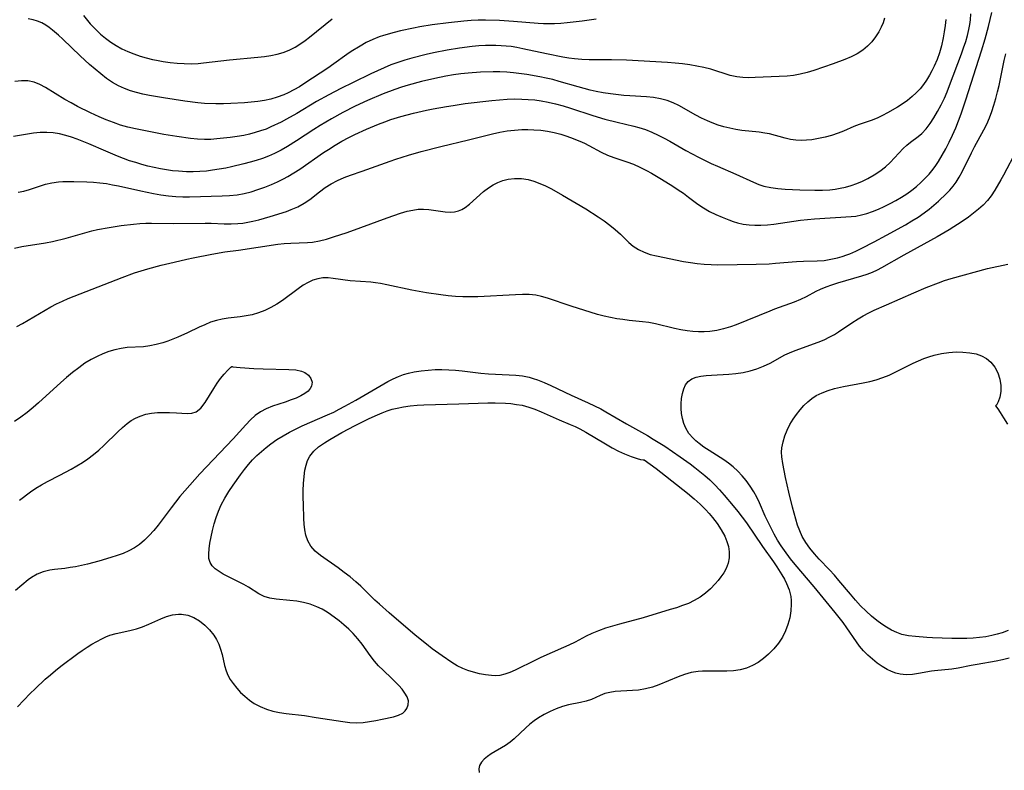
# Model space of a CAD drawing. Extents: x 1564696 to 1572898, y 2854827 to 2863029.
# Drawn here: x 1565251 to 1565501, y 2860465 to 2860656 of the extents above; entities that cross this region are included whole.
import ezdxf

# ---------------------------------------------------------------- set-up
doc = ezdxf.new("R2010")
doc.units = 0

msp = doc.modelspace()

# ---------------------------------------------------------------- linework, layer by layer
at = {"layer": 'WIL_057_Contours', "color": 0}
for points in [[(1565250.14, 2860597.62, 240), (1565251.96, 2860598, 240), (1565257.99, 2860598.98, 240), (1565259.74, 2860599.33, 240), (1565263.2, 2860600.16, 240), (1565269.75, 2860602, 240), (1565271.19, 2860602.34, 240), (1565274.11, 2860602.88, 240), (1565277.15, 2860603.33, 240), (1565280.28, 2860603.71, 240), (1565281.85, 2860603.85, 240), (1565283.42, 2860603.93, 240), (1565284.87, 2860603.96, 240), (1565290.32, 2860603.86, 240), (1565298.44, 2860603.97, 240), (1565299.95, 2860603.94, 240), (1565303.3, 2860603.8, 240), (1565305.01, 2860603.77, 240), (1565306.7, 2860603.84, 240), (1565307.98, 2860603.97, 240), (1565309.24, 2860604.17, 240), (1565310.5, 2860604.43, 240), (1565312.09, 2860604.82, 240), (1565314.97, 2860605.64, 240), (1565319.05, 2860606.92, 240), (1565320.29, 2860607.37, 240), (1565321.94, 2860608.11, 240), (1565323.52, 2860608.98, 240), (1565325.01, 2860609.98, 240), (1565327.48, 2860611.92, 240), (1565328.91, 2860612.96, 240), (1565330.4, 2860613.91, 240), (1565332.03, 2860614.78, 240), (1565333.73, 2860615.52, 240), (1565335.31, 2860616.09, 240), (1565338.3, 2860617.11, 240), (1565345.38, 2860619.7, 240), (1565346.82, 2860620.2, 240), (1565349.99, 2860621.18, 240), (1565353.24, 2860622.08, 240), (1565358.19, 2860623.35, 240), (1565365.18, 2860625.06, 240), (1565371.31, 2860626.63, 240), (1565373.16, 2860627.02, 240), (1565375.02, 2860627.33, 240), (1565376.88, 2860627.56, 240), (1565378.75, 2860627.68, 240), (1565380.28, 2860627.7, 240), (1565381.8, 2860627.64, 240), (1565383.53, 2860627.48, 240), (1565385.24, 2860627.23, 240), (1565386.93, 2860626.9, 240), (1565388.6, 2860626.48, 240), (1565389.86, 2860626.09, 240), (1565391.1, 2860625.66, 240), (1565393.49, 2860624.72, 240), (1565394.63, 2860624.2, 240), (1565395.74, 2860623.65, 240), (1565398.88, 2860621.92, 240), (1565400.46, 2860621.16, 240), (1565402.06, 2860620.57, 240), (1565405.36, 2860619.53, 240), (1565407.04, 2860618.89, 240), (1565408.7, 2860618.14, 240), (1565410.34, 2860617.29, 240), (1565411.62, 2860616.58, 240), (1565414.16, 2860615.06, 240), (1565417, 2860613.32, 240), (1565418.38, 2860612.43, 240), (1565419.73, 2860611.51, 240), (1565421.02, 2860610.57, 240), (1565423.36, 2860608.75, 240), (1565424.81, 2860607.8, 240), (1565426.33, 2860606.93, 240), (1565427.91, 2860606.15, 240), (1565429.54, 2860605.42, 240), (1565431.19, 2860604.77, 240), (1565432.3, 2860604.37, 240), (1565433.44, 2860604.03, 240), (1565434.88, 2860603.72, 240), (1565436.36, 2860603.52, 240), (1565437.86, 2860603.42, 240), (1565439.38, 2860603.43, 240), (1565441.02, 2860603.53, 240), (1565442.67, 2860603.72, 240), (1565449.43, 2860604.69, 240), (1565451.19, 2860604.89, 240), (1565452.95, 2860605.05, 240), (1565462.27, 2860605.6, 240), (1565463.42, 2860605.73, 240), (1565464.84, 2860606.02, 240), (1565466.25, 2860606.42, 240), (1565467.65, 2860606.91, 240), (1565469.14, 2860607.51, 240), (1565470.63, 2860608.18, 240), (1565472.1, 2860608.9, 240), (1565473.56, 2860609.68, 240), (1565474.99, 2860610.51, 240), (1565476.33, 2860611.37, 240), (1565477.63, 2860612.3, 240), (1565478.78, 2860613.22, 240), (1565479.89, 2860614.21, 240), (1565480.95, 2860615.24, 240), (1565482.02, 2860616.4, 240), (1565483.03, 2860617.61, 240), (1565483.74, 2860618.57, 240), (1565484.4, 2860619.57, 240), (1565485.36, 2860621.14, 240), (1565486.25, 2860622.75, 240), (1565487.13, 2860624.5, 240), (1565487.97, 2860626.28, 240), (1565488.76, 2860628.09, 240), (1565489.5, 2860629.92, 240), (1565490.15, 2860631.66, 240), (1565491.35, 2860635.18, 240), (1565495.3, 2860647.6, 240), (1565496.22, 2860650.71, 240), (1565497.07, 2860653.81, 240), (1565497.92, 2860657.32, 240)], [(1565470.74, 2860655.95, 234), (1565470.32, 2860654.76, 234), (1565469.82, 2860653.6, 234), (1565469.24, 2860652.48, 234), (1565468.4, 2860651.16, 234), (1565467.45, 2860649.92, 234), (1565466.38, 2860648.79, 234), (1565465.19, 2860647.8, 234), (1565463.78, 2860646.91, 234), (1565462.25, 2860646.15, 234), (1565460.65, 2860645.47, 234), (1565457.67, 2860644.37, 234), (1565452.76, 2860642.67, 234), (1565451.06, 2860642.14, 234), (1565449.35, 2860641.7, 234), (1565447.64, 2860641.4, 234), (1565446.03, 2860641.25, 234), (1565437.93, 2860640.86, 234), (1565436.34, 2860640.81, 234), (1565434.77, 2860640.85, 234), (1565433.23, 2860641.02, 234), (1565431.59, 2860641.39, 234), (1565426.66, 2860642.97, 234), (1565424.91, 2860643.42, 234), (1565423.13, 2860643.79, 234), (1565421.3, 2860644.09, 234), (1565419.46, 2860644.34, 234), (1565417.58, 2860644.55, 234), (1565415.68, 2860644.71, 234), (1565405.28, 2860645.26, 234), (1565401.46, 2860645.35, 234), (1565395.81, 2860645.37, 234), (1565393.95, 2860645.44, 234), (1565392.09, 2860645.6, 234), (1565390.63, 2860645.79, 234), (1565389.18, 2860646.04, 234), (1565385.02, 2860646.85, 234), (1565378.96, 2860648.16, 234), (1565377.48, 2860648.46, 234), (1565376, 2860648.7, 234), (1565374.75, 2860648.85, 234), (1565373.48, 2860648.94, 234), (1565372.15, 2860649, 234), (1565370.82, 2860649.01, 234), (1565369.49, 2860648.99, 234), (1565367.81, 2860648.89, 234), (1565366.14, 2860648.73, 234), (1565362.9, 2860648.31, 234), (1565359.78, 2860647.8, 234), (1565356.37, 2860647.13, 234), (1565354.52, 2860646.71, 234), (1565350.86, 2860645.77, 234), (1565349.04, 2860645.24, 234), (1565347.29, 2860644.68, 234), (1565345.55, 2860644.05, 234), (1565343.84, 2860643.35, 234), (1565340.47, 2860641.81, 234), (1565335.94, 2860639.61, 234), (1565332.89, 2860638.09, 234), (1565329.79, 2860636.48, 234), (1565326.68, 2860634.76, 234), (1565321.69, 2860631.77, 234), (1565319.07, 2860630.27, 234), (1565317.73, 2860629.56, 234), (1565315.14, 2860628.33, 234), (1565313.9, 2860627.81, 234), (1565312.52, 2860627.32, 234), (1565311.12, 2860626.89, 234), (1565309.7, 2860626.52, 234), (1565308.27, 2860626.21, 234), (1565306.55, 2860625.91, 234), (1565304.83, 2860625.67, 234), (1565301.39, 2860625.31, 234), (1565299.85, 2860625.19, 234), (1565298.31, 2860625.14, 234), (1565296.55, 2860625.22, 234), (1565294.77, 2860625.39, 234), (1565291.31, 2860625.89, 234), (1565287.95, 2860626.46, 234), (1565284.59, 2860627.07, 234), (1565280.76, 2860627.83, 234), (1565278.87, 2860628.28, 234), (1565277, 2860628.82, 234), (1565275.18, 2860629.45, 234), (1565273.38, 2860630.17, 234), (1565271.6, 2860630.94, 234), (1565269.41, 2860631.94, 234), (1565266.08, 2860633.56, 234), (1565264.46, 2860634.42, 234), (1565262.88, 2860635.32, 234), (1565257.99, 2860638.38, 234), (1565256.57, 2860639.14, 234), (1565255.11, 2860639.7, 234), (1565253.51, 2860640.01, 234), (1565251.86, 2860640.05, 234), (1565250.19, 2860639.85, 234)], [(1565251, 2860611.79, 238), (1565252.5, 2860612.07, 238), (1565253.93, 2860612.44, 238), (1565256.41, 2860613.34, 238), (1565257.96, 2860613.82, 238), (1565259.59, 2860614.18, 238), (1565261.28, 2860614.41, 238), (1565262.37, 2860614.48, 238), (1565265.13, 2860614.5, 238), (1565268.44, 2860614.41, 238), (1565270.1, 2860614.31, 238), (1565271.76, 2860614.17, 238), (1565273.42, 2860613.96, 238), (1565274.95, 2860613.69, 238), (1565276.49, 2860613.38, 238), (1565282.15, 2860612.14, 238), (1565285.34, 2860611.49, 238), (1565287.23, 2860611.15, 238), (1565289.12, 2860610.87, 238), (1565291.01, 2860610.68, 238), (1565292.77, 2860610.6, 238), (1565294.52, 2860610.6, 238), (1565302.78, 2860610.85, 238), (1565304.66, 2860610.94, 238), (1565306.53, 2860611.13, 238), (1565308.31, 2860611.45, 238), (1565310.08, 2860611.91, 238), (1565311.84, 2860612.46, 238), (1565313.57, 2860613.09, 238), (1565315.29, 2860613.77, 238), (1565316.8, 2860614.43, 238), (1565318.28, 2860615.15, 238), (1565319.38, 2860615.75, 238), (1565320.92, 2860616.68, 238), (1565322.44, 2860617.67, 238), (1565328.44, 2860621.83, 238), (1565329.7, 2860622.65, 238), (1565331.4, 2860623.69, 238), (1565333.12, 2860624.69, 238), (1565334.88, 2860625.63, 238), (1565336.36, 2860626.38, 238), (1565339.37, 2860627.79, 238), (1565342.42, 2860629.07, 238), (1565343.97, 2860629.67, 238), (1565345.53, 2860630.22, 238), (1565348.1, 2860631.01, 238), (1565351.3, 2860631.86, 238), (1565354.57, 2860632.6, 238), (1565356.25, 2860632.94, 238), (1565359.61, 2860633.55, 238), (1565361.3, 2860633.81, 238), (1565364.39, 2860634.24, 238), (1565371.11, 2860635.03, 238), (1565373.07, 2860635.22, 238), (1565375.03, 2860635.37, 238), (1565376.98, 2860635.43, 238), (1565378.76, 2860635.41, 238), (1565380.38, 2860635.33, 238), (1565382, 2860635.19, 238), (1565383.61, 2860634.98, 238), (1565385.46, 2860634.65, 238), (1565387.31, 2860634.21, 238), (1565389.21, 2860633.68, 238), (1565391.09, 2860633.1, 238), (1565396.77, 2860631.2, 238), (1565399.82, 2860630.31, 238), (1565402.94, 2860629.52, 238), (1565407.16, 2860628.57, 238), (1565408.45, 2860628.22, 238), (1565410.09, 2860627.67, 238), (1565411.7, 2860627.02, 238), (1565413.29, 2860626.29, 238), (1565414.86, 2860625.49, 238), (1565416.24, 2860624.73, 238), (1565420.36, 2860622.35, 238), (1565421.92, 2860621.5, 238), (1565423.5, 2860620.67, 238), (1565426.71, 2860619.1, 238), (1565428.32, 2860618.36, 238), (1565433.02, 2860616.34, 238), (1565437.49, 2860614.3, 238), (1565438.8, 2860613.78, 238), (1565440.14, 2860613.35, 238), (1565441.88, 2860612.98, 238), (1565443.67, 2860612.74, 238), (1565445.5, 2860612.6, 238), (1565449.24, 2860612.39, 238), (1565453.04, 2860612.28, 238), (1565454.94, 2860612.29, 238), (1565456.82, 2860612.4, 238), (1565458.17, 2860612.56, 238), (1565459.49, 2860612.78, 238), (1565460.8, 2860613.07, 238), (1565462.27, 2860613.5, 238), (1565463.71, 2860614.02, 238), (1565465.11, 2860614.61, 238), (1565466.48, 2860615.27, 238), (1565468.05, 2860616.16, 238), (1565469.55, 2860617.14, 238), (1565470.93, 2860618.22, 238), (1565472.14, 2860619.35, 238), (1565475.46, 2860622.86, 238), (1565476.35, 2860623.7, 238), (1565477.26, 2860624.47, 238), (1565479.2, 2860625.92, 238), (1565480.13, 2860626.69, 238), (1565481.25, 2860627.86, 238), (1565482.27, 2860629.19, 238), (1565483.23, 2860630.65, 238), (1565484.17, 2860632.25, 238), (1565485.05, 2860633.93, 238), (1565485.88, 2860635.66, 238), (1565486.55, 2860637.24, 238), (1565487.19, 2860638.85, 238), (1565490.22, 2860646.85, 238), (1565490.77, 2860648.4, 238), (1565491.28, 2860649.97, 238), (1565491.72, 2860651.52, 238), (1565492.08, 2860653.08, 238), (1565492.3, 2860654.29, 238), (1565492.48, 2860655.51, 238), (1565492.63, 2860657.01, 238)], [(1565267.6, 2860656.57, 230), (1565269.29, 2860654.51, 230), (1565270.71, 2860653.02, 230), (1565271.92, 2860651.89, 230), (1565273.2, 2860650.83, 230), (1565274.53, 2860649.85, 230), (1565275.91, 2860648.95, 230), (1565277.34, 2860648.15, 230), (1565278.83, 2860647.45, 230), (1565280.37, 2860646.85, 230), (1565281.93, 2860646.32, 230), (1565283.52, 2860645.86, 230), (1565285.13, 2860645.44, 230), (1565286.08, 2860645.23, 230), (1565287.82, 2860644.9, 230), (1565289.57, 2860644.66, 230), (1565291.34, 2860644.49, 230), (1565293.11, 2860644.4, 230), (1565294.89, 2860644.38, 230), (1565296.66, 2860644.46, 230), (1565298, 2860644.58, 230), (1565304.59, 2860645.37, 230), (1565311.84, 2860646.02, 230), (1565313.49, 2860646.2, 230), (1565315.11, 2860646.44, 230), (1565316.7, 2860646.76, 230), (1565318.24, 2860647.2, 230), (1565319.79, 2860647.81, 230), (1565321.28, 2860648.57, 230), (1565322.71, 2860649.46, 230), (1565323.81, 2860650.25, 230), (1565324.89, 2860651.08, 230), (1565330.62, 2860655.74, 230)], [(1565486.22, 2860655.61, 236), (1565486.07, 2860654.03, 236), (1565485.86, 2860652.46, 236), (1565485.61, 2860650.9, 236), (1565485.18, 2860648.91, 236), (1565484.66, 2860647.16, 236), (1565484.03, 2860645.45, 236), (1565483.31, 2860643.78, 236), (1565482.74, 2860642.59, 236), (1565482.13, 2860641.44, 236), (1565481.39, 2860640.23, 236), (1565480.59, 2860639.08, 236), (1565479.71, 2860638, 236), (1565478.75, 2860637.01, 236), (1565477.74, 2860636.08, 236), (1565476.5, 2860635.04, 236), (1565475.21, 2860634.09, 236), (1565474.02, 2860633.35, 236), (1565471.5, 2860631.92, 236), (1565470.18, 2860631.21, 236), (1565468.83, 2860630.58, 236), (1565467.34, 2860630.01, 236), (1565464.3, 2860628.95, 236), (1565462.96, 2860628.42, 236), (1565460.29, 2860627.27, 236), (1565458.93, 2860626.74, 236), (1565457.3, 2860626.19, 236), (1565455.63, 2860625.74, 236), (1565453.95, 2860625.38, 236), (1565452.27, 2860625.11, 236), (1565450.9, 2860624.97, 236), (1565449.54, 2860624.92, 236), (1565448.2, 2860624.98, 236), (1565446.84, 2860625.19, 236), (1565445.49, 2860625.49, 236), (1565441.54, 2860626.55, 236), (1565440.32, 2860626.8, 236), (1565438.89, 2860627.01, 236), (1565434.5, 2860627.46, 236), (1565432.99, 2860627.69, 236), (1565431.48, 2860628, 236), (1565429.98, 2860628.38, 236), (1565428.5, 2860628.83, 236), (1565427.03, 2860629.34, 236), (1565425.81, 2860629.85, 236), (1565424.31, 2860630.56, 236), (1565422.85, 2860631.35, 236), (1565418.55, 2860633.77, 236), (1565417.1, 2860634.48, 236), (1565415.61, 2860635.06, 236), (1565413.91, 2860635.49, 236), (1565412.15, 2860635.77, 236), (1565410.34, 2860635.94, 236), (1565406.11, 2860636.21, 236), (1565404.57, 2860636.34, 236), (1565401.2, 2860636.73, 236), (1565399.38, 2860637.01, 236), (1565397.56, 2860637.35, 236), (1565396.05, 2860637.7, 236), (1565393.05, 2860638.5, 236), (1565388.2, 2860639.9, 236), (1565386.57, 2860640.33, 236), (1565384.95, 2860640.71, 236), (1565383.32, 2860641.04, 236), (1565380.05, 2860641.6, 236), (1565376.67, 2860642.03, 236), (1565374.93, 2860642.19, 236), (1565373.18, 2860642.29, 236), (1565371.51, 2860642.32, 236), (1565368.26, 2860642.22, 236), (1565365.13, 2860641.99, 236), (1565363.25, 2860641.78, 236), (1565361.38, 2860641.52, 236), (1565359.51, 2860641.21, 236), (1565356.72, 2860640.66, 236), (1565353.29, 2860639.86, 236), (1565349.9, 2860638.93, 236), (1565348.22, 2860638.42, 236), (1565346.55, 2860637.85, 236), (1565343.57, 2860636.7, 236), (1565339.61, 2860635.03, 236), (1565336.48, 2860633.57, 236), (1565333.39, 2860632.01, 236), (1565330.49, 2860630.41, 236), (1565327.65, 2860628.72, 236), (1565326.02, 2860627.69, 236), (1565321.65, 2860624.82, 236), (1565319.34, 2860623.37, 236), (1565317.71, 2860622.43, 236), (1565316.04, 2860621.58, 236), (1565314.53, 2860620.94, 236), (1565312.98, 2860620.37, 236), (1565311.41, 2860619.86, 236), (1565309.83, 2860619.39, 236), (1565308.24, 2860618.96, 236), (1565305.17, 2860618.22, 236), (1565303.69, 2860617.91, 236), (1565300.32, 2860617.36, 236), (1565298.78, 2860617.16, 236), (1565297.12, 2860617.03, 236), (1565295.44, 2860616.98, 236), (1565293.76, 2860616.99, 236), (1565291.69, 2860617.09, 236), (1565290.16, 2860617.25, 236), (1565288.63, 2860617.47, 236), (1565287.1, 2860617.75, 236), (1565283.95, 2860618.42, 236), (1565282.39, 2860618.83, 236), (1565280.84, 2860619.28, 236), (1565279.3, 2860619.78, 236), (1565276.26, 2860620.92, 236), (1565273.26, 2860622.17, 236), (1565268.93, 2860624.07, 236), (1565266.03, 2860625.22, 236), (1565264.58, 2860625.73, 236), (1565263.12, 2860626.17, 236), (1565261.53, 2860626.57, 236), (1565259.93, 2860626.84, 236), (1565258.33, 2860626.96, 236), (1565256.65, 2860626.91, 236), (1565254.96, 2860626.72, 236), (1565249.85, 2860625.88, 236)], [(1565397.61, 2860655.68, 232), (1565394.01, 2860655.14, 232), (1565390.24, 2860654.72, 232), (1565388.65, 2860654.6, 232), (1565387.06, 2860654.52, 232), (1565385.45, 2860654.49, 232), (1565384.26, 2860654.52, 232), (1565382.92, 2860654.59, 232), (1565376.65, 2860655.11, 232), (1565373.08, 2860655.3, 232), (1565369.5, 2860655.39, 232), (1565367.7, 2860655.38, 232), (1565365.91, 2860655.31, 232), (1565364, 2860655.18, 232), (1565360.17, 2860654.77, 232), (1565356, 2860654.23, 232), (1565352.91, 2860653.73, 232), (1565351.26, 2860653.41, 232), (1565348.01, 2860652.7, 232), (1565346.41, 2860652.3, 232), (1565343.7, 2860651.55, 232), (1565342.6, 2860651.18, 232), (1565340.93, 2860650.51, 232), (1565339.31, 2860649.72, 232), (1565337.73, 2860648.85, 232), (1565335.45, 2860647.44, 232), (1565334.34, 2860646.69, 232), (1565331.06, 2860644.3, 232), (1565329.57, 2860643.26, 232), (1565323.75, 2860639.43, 232), (1565322.34, 2860638.55, 232), (1565320.91, 2860637.72, 232), (1565319.46, 2860636.97, 232), (1565318.41, 2860636.49, 232), (1565316.72, 2860635.86, 232), (1565315.11, 2860635.41, 232), (1565313.47, 2860635.06, 232), (1565311.8, 2860634.8, 232), (1565310.11, 2860634.61, 232), (1565308.41, 2860634.46, 232), (1565304.99, 2860634.27, 232), (1565303.07, 2860634.23, 232), (1565301.16, 2860634.22, 232), (1565298.25, 2860634.32, 232), (1565296.6, 2860634.46, 232), (1565293.29, 2860634.89, 232), (1565287.88, 2860635.71, 232), (1565284.3, 2860636.34, 232), (1565282.68, 2860636.68, 232), (1565281.08, 2860637.07, 232), (1565279.51, 2860637.53, 232), (1565277.98, 2860638.07, 232), (1565276.51, 2860638.73, 232), (1565274.94, 2860639.62, 232), (1565273.43, 2860640.64, 232), (1565271.98, 2860641.77, 232), (1565270.55, 2860642.96, 232), (1565269.14, 2860644.19, 232), (1565266.78, 2860646.33, 232), (1565262.34, 2860650.6, 232), (1565261.25, 2860651.61, 232), (1565259.74, 2860652.89, 232), (1565258.89, 2860653.55, 232), (1565258.03, 2860654.15, 232), (1565257.02, 2860654.73, 232), (1565255.97, 2860655.19, 232), (1565254.85, 2860655.51, 232), (1565253.56, 2860655.71, 232)], [(1565250.68, 2860577.71, 242), (1565252.16, 2860578.49, 242), (1565256.42, 2860581.05, 242), (1565259.3, 2860582.7, 242), (1565260.78, 2860583.47, 242), (1565262.25, 2860584.17, 242), (1565263.75, 2860584.81, 242), (1565266.79, 2860586.03, 242), (1565272.83, 2860588.35, 242), (1565277.39, 2860590.14, 242), (1565280.56, 2860591.32, 242), (1565282.23, 2860591.86, 242), (1565283.92, 2860592.36, 242), (1565287.32, 2860593.26, 242), (1565290.63, 2860594.09, 242), (1565293.83, 2860594.83, 242), (1565295.37, 2860595.16, 242), (1565300.12, 2860596.09, 242), (1565303.46, 2860596.67, 242), (1565306.93, 2860597.12, 242), (1565316.85, 2860598.6, 242), (1565318.48, 2860598.78, 242), (1565320.16, 2860598.88, 242), (1565324.38, 2860599.02, 242), (1565325.64, 2860599.14, 242), (1565327.42, 2860599.46, 242), (1565329.19, 2860599.92, 242), (1565330.98, 2860600.45, 242), (1565334.42, 2860601.6, 242), (1565337.88, 2860602.83, 242), (1565344.56, 2860605.3, 242), (1565347.94, 2860606.46, 242), (1565349.7, 2860606.96, 242), (1565351.08, 2860607.26, 242), (1565352.44, 2860607.45, 242), (1565353.77, 2860607.51, 242), (1565355.19, 2860607.41, 242), (1565359.28, 2860606.77, 242), (1565360.58, 2860606.69, 242), (1565361.67, 2860606.78, 242), (1565362.71, 2860607.04, 242), (1565363.54, 2860607.41, 242), (1565364.34, 2860607.9, 242), (1565365.51, 2860608.79, 242), (1565369.05, 2860611.95, 242), (1565370.33, 2860612.94, 242), (1565371.48, 2860613.66, 242), (1565372.69, 2860614.27, 242), (1565373.95, 2860614.76, 242), (1565375.26, 2860615.1, 242), (1565376.92, 2860615.3, 242), (1565378.62, 2860615.27, 242), (1565380.31, 2860615.01, 242), (1565381.82, 2860614.59, 242), (1565383.3, 2860614.03, 242), (1565384.78, 2860613.37, 242), (1565386.24, 2860612.61, 242), (1565389.06, 2860611.01, 242), (1565394.98, 2860607.54, 242), (1565398.11, 2860605.53, 242), (1565399.62, 2860604.49, 242), (1565401.07, 2860603.42, 242), (1565402.45, 2860602.32, 242), (1565403.74, 2860601.18, 242), (1565405.88, 2860599.06, 242), (1565407, 2860598.09, 242), (1565408.3, 2860597.24, 242), (1565409.72, 2860596.55, 242), (1565411.28, 2860596.03, 242), (1565412.92, 2860595.62, 242), (1565419.73, 2860594.25, 242), (1565421.48, 2860593.95, 242), (1565423.23, 2860593.7, 242), (1565425, 2860593.52, 242), (1565426.71, 2860593.44, 242), (1565428.42, 2860593.41, 242), (1565433.35, 2860593.45, 242), (1565438.17, 2860593.54, 242), (1565441.46, 2860593.66, 242), (1565443.09, 2860593.76, 242), (1565448.42, 2860594.22, 242), (1565450.16, 2860594.3, 242), (1565453.66, 2860594.37, 242), (1565455.37, 2860594.51, 242), (1565457.07, 2860594.77, 242), (1565458.74, 2860595.13, 242), (1565459.96, 2860595.47, 242), (1565461.16, 2860595.88, 242), (1565461.95, 2860596.2, 242), (1565463.46, 2860596.87, 242), (1565464.98, 2860597.61, 242), (1565468.05, 2860599.2, 242), (1565471.19, 2860600.88, 242), (1565476.05, 2860603.55, 242), (1565477.65, 2860604.5, 242), (1565479.22, 2860605.48, 242), (1565480.74, 2860606.52, 242), (1565482.01, 2860607.47, 242), (1565483.22, 2860608.47, 242), (1565484.4, 2860609.5, 242), (1565486.43, 2860611.42, 242), (1565487.28, 2860612.31, 242), (1565488.11, 2860613.29, 242), (1565488.86, 2860614.32, 242), (1565489.64, 2860615.61, 242), (1565490.35, 2860616.97, 242), (1565492.74, 2860621.81, 242), (1565493.51, 2860623.27, 242), (1565495.87, 2860627.6, 242), (1565496.62, 2860629.08, 242), (1565497.3, 2860630.65, 242), (1565497.91, 2860632.25, 242), (1565498.46, 2860633.88, 242), (1565498.95, 2860635.54, 242), (1565499.38, 2860637.22, 242), (1565499.74, 2860638.81, 242), (1565501.04, 2860645.22, 242), (1565501.44, 2860646.87, 242)], [(1565504.16, 2860622.37, 244), (1565500.91, 2860616.14, 244), (1565500.23, 2860614.89, 244), (1565498.71, 2860612.31, 244), (1565497.75, 2860610.88, 244), (1565496.78, 2860609.68, 244), (1565495.7, 2860608.54, 244), (1565494.53, 2860607.47, 244), (1565493.3, 2860606.44, 244), (1565492, 2860605.47, 244), (1565490.4, 2860604.37, 244), (1565487.07, 2860602.29, 244), (1565484.06, 2860600.5, 244), (1565482.35, 2860599.52, 244), (1565475.62, 2860595.81, 244), (1565469.97, 2860592.61, 244), (1565468.83, 2860592.01, 244), (1565467.55, 2860591.43, 244), (1565466.23, 2860590.92, 244), (1565464.88, 2860590.47, 244), (1565458.76, 2860588.72, 244), (1565457.26, 2860588.23, 244), (1565455.8, 2860587.7, 244), (1565454.37, 2860587.1, 244), (1565453.29, 2860586.58, 244), (1565450.81, 2860585.28, 244), (1565449.37, 2860584.58, 244), (1565447.77, 2860583.91, 244), (1565442.82, 2860582.11, 244), (1565441.61, 2860581.64, 244), (1565433.11, 2860578.19, 244), (1565431.61, 2860577.64, 244), (1565429.89, 2860577.12, 244), (1565428.15, 2860576.72, 244), (1565426.4, 2860576.46, 244), (1565424.97, 2860576.36, 244), (1565423.54, 2860576.37, 244), (1565422.11, 2860576.45, 244), (1565420.69, 2860576.62, 244), (1565419.07, 2860576.89, 244), (1565417.46, 2860577.23, 244), (1565412.62, 2860578.44, 244), (1565410.98, 2860578.72, 244), (1565409.32, 2860578.93, 244), (1565405.95, 2860579.28, 244), (1565404.37, 2860579.48, 244), (1565402.79, 2860579.71, 244), (1565401.22, 2860580, 244), (1565399.65, 2860580.34, 244), (1565397.97, 2860580.8, 244), (1565391.24, 2860582.9, 244), (1565385.21, 2860584.95, 244), (1565383.75, 2860585.35, 244), (1565382.29, 2860585.65, 244), (1565380.6, 2860585.81, 244), (1565378.89, 2860585.84, 244), (1565377.15, 2860585.79, 244), (1565367.57, 2860585.27, 244), (1565365.66, 2860585.22, 244), (1565363.81, 2860585.26, 244), (1565361.95, 2860585.36, 244), (1565360.1, 2860585.53, 244), (1565358.24, 2860585.74, 244), (1565354.54, 2860586.28, 244), (1565350.86, 2860586.95, 244), (1565344.48, 2860588.31, 244), (1565342.9, 2860588.6, 244), (1565341.68, 2860588.79, 244), (1565340.47, 2860588.94, 244), (1565335.2, 2860589.34, 244), (1565330.92, 2860589.94, 244), (1565329.6, 2860590.05, 244), (1565328.3, 2860590.04, 244), (1565327.03, 2860589.86, 244), (1565325.76, 2860589.47, 244), (1565324.53, 2860588.89, 244), (1565323.32, 2860588.18, 244), (1565322.01, 2860587.28, 244), (1565318.02, 2860584.34, 244), (1565316.63, 2860583.42, 244), (1565315.13, 2860582.57, 244), (1565313.59, 2860581.82, 244), (1565312, 2860581.2, 244), (1565310.37, 2860580.72, 244), (1565308.86, 2860580.41, 244), (1565307.33, 2860580.19, 244), (1565304.28, 2860579.83, 244), (1565302.79, 2860579.6, 244), (1565301.32, 2860579.28, 244), (1565299.83, 2860578.8, 244), (1565298.37, 2860578.2, 244), (1565296.92, 2860577.53, 244), (1565294, 2860576.11, 244), (1565291.51, 2860575, 244), (1565290.25, 2860574.5, 244), (1565288.98, 2860574.04, 244), (1565287.7, 2860573.63, 244), (1565286.06, 2860573.18, 244), (1565284.43, 2860572.83, 244), (1565282.8, 2860572.6, 244), (1565278.66, 2860572.37, 244), (1565277.13, 2860572.16, 244), (1565275.59, 2860571.81, 244), (1565274.06, 2860571.37, 244), (1565272.54, 2860570.81, 244), (1565271.04, 2860570.16, 244), (1565269.58, 2860569.41, 244), (1565267.95, 2860568.4, 244), (1565266.38, 2860567.28, 244), (1565264.84, 2860566.08, 244), (1565263.33, 2860564.81, 244), (1565261.84, 2860563.5, 244), (1565256.23, 2860558.39, 244), (1565254.8, 2860557.16, 244), (1565253.28, 2860555.92, 244), (1565251.72, 2860554.74, 244), (1565250.13, 2860553.63, 244)], [(1565502.33, 2860493.63, 246), (1565500.61, 2860493.2, 246), (1565499, 2860492.86, 246), (1565494.22, 2860492.05, 246), (1565492.65, 2860491.76, 246), (1565489.36, 2860491.09, 246), (1565487.75, 2860490.83, 246), (1565483.37, 2860490.41, 246), (1565482.58, 2860490.31, 246), (1565479.36, 2860489.76, 246), (1565477.78, 2860489.53, 246), (1565476.23, 2860489.43, 246), (1565474.71, 2860489.54, 246), (1565473.57, 2860489.81, 246), (1565472.46, 2860490.24, 246), (1565471.37, 2860490.78, 246), (1565470.1, 2860491.54, 246), (1565468.86, 2860492.41, 246), (1565467.66, 2860493.37, 246), (1565466.51, 2860494.41, 246), (1565465.41, 2860495.53, 246), (1565464.4, 2860496.72, 246), (1565463.59, 2860497.8, 246), (1565461.15, 2860501.37, 246), (1565460.21, 2860502.67, 246), (1565458.23, 2860505.24, 246), (1565452.9, 2860511.75, 246), (1565448.06, 2860517.4, 246), (1565446.9, 2860518.84, 246), (1565445.34, 2860520.93, 246), (1565444.51, 2860522.15, 246), (1565443.6, 2860523.59, 246), (1565442.74, 2860525.07, 246), (1565441.94, 2860526.58, 246), (1565441.18, 2860528.1, 246), (1565440.46, 2860529.64, 246), (1565439.01, 2860533, 246), (1565438.34, 2860534.43, 246), (1565437.61, 2860535.82, 246), (1565436.68, 2860537.29, 246), (1565435.65, 2860538.69, 246), (1565434.63, 2860539.9, 246), (1565433.53, 2860541.04, 246), (1565432.37, 2860542.12, 246), (1565431.14, 2860543.12, 246), (1565429.95, 2860543.96, 246), (1565426.26, 2860546.29, 246), (1565424.93, 2860547.17, 246), (1565423.67, 2860548.1, 246), (1565422.9, 2860548.75, 246), (1565422.18, 2860549.42, 246), (1565421.12, 2860550.63, 246), (1565420.29, 2860551.95, 246), (1565419.79, 2860553.14, 246), (1565419.46, 2860554.39, 246), (1565419.26, 2860555.67, 246), (1565419.16, 2860556.97, 246), (1565419.16, 2860558.15, 246), (1565419.24, 2860559.48, 246), (1565419.45, 2860560.76, 246), (1565419.78, 2860561.93, 246), (1565420.27, 2860562.97, 246), (1565420.96, 2860563.82, 246), (1565421.86, 2860564.44, 246), (1565422.94, 2860564.87, 246), (1565424.16, 2860565.16, 246), (1565425.47, 2860565.34, 246), (1565426.86, 2860565.43, 246), (1565431.23, 2860565.65, 246), (1565433.04, 2860565.82, 246), (1565434.85, 2860566.09, 246), (1565436.63, 2860566.48, 246), (1565438.36, 2860567.03, 246), (1565440.04, 2860567.71, 246), (1565441.67, 2860568.48, 246), (1565445.45, 2860570.53, 246), (1565446.64, 2860571.1, 246), (1565448.03, 2860571.67, 246), (1565453.88, 2860573.76, 246), (1565455.4, 2860574.39, 246), (1565456.88, 2860575.11, 246), (1565457.98, 2860575.74, 246), (1565459.06, 2860576.41, 246), (1565462.42, 2860578.7, 246), (1565464, 2860579.72, 246), (1565465.33, 2860580.48, 246), (1565466.7, 2860581.18, 246), (1565468.1, 2860581.85, 246), (1565471.19, 2860583.25, 246), (1565478.15, 2860586.31, 246), (1565481.24, 2860587.62, 246), (1565484.35, 2860588.83, 246), (1565485.92, 2860589.37, 246), (1565487.58, 2860589.88, 246), (1565496.82, 2860592.48, 246), (1565501.94, 2860593.58, 246)], [(1565502.05, 2860500.64, 248), (1565500.54, 2860500.09, 248), (1565499.26, 2860499.7, 248), (1565497.95, 2860499.37, 248), (1565496.39, 2860499.08, 248), (1565494.8, 2860498.88, 248), (1565493.19, 2860498.74, 248), (1565491.57, 2860498.66, 248), (1565489.68, 2860498.63, 248), (1565487.79, 2860498.65, 248), (1565482.89, 2860498.81, 248), (1565481.43, 2860498.89, 248), (1565478.57, 2860499.11, 248), (1565476.82, 2860499.3, 248), (1565475.13, 2860499.64, 248), (1565473.79, 2860500.11, 248), (1565472.5, 2860500.72, 248), (1565471.24, 2860501.46, 248), (1565470, 2860502.28, 248), (1565468.78, 2860503.18, 248), (1565467.43, 2860504.27, 248), (1565466.01, 2860505.56, 248), (1565464.65, 2860506.93, 248), (1565463.33, 2860508.37, 248), (1565462.04, 2860509.86, 248), (1565459.16, 2860513.33, 248), (1565458, 2860514.69, 248), (1565456.74, 2860516.06, 248), (1565454.17, 2860518.75, 248), (1565452.93, 2860520.11, 248), (1565451.76, 2860521.51, 248), (1565450.72, 2860522.98, 248), (1565449.86, 2860524.5, 248), (1565449.22, 2860525.91, 248), (1565448.68, 2860527.37, 248), (1565448.2, 2860528.86, 248), (1565447.76, 2860530.38, 248), (1565447.36, 2860531.92, 248), (1565446.46, 2860535.7, 248), (1565445.62, 2860539.44, 248), (1565444.88, 2860543.01, 248), (1565444.66, 2860544.72, 248), (1565444.62, 2860545.87, 248), (1565444.69, 2860547.01, 248), (1565444.97, 2860548.51, 248), (1565445.41, 2860549.99, 248), (1565446, 2860551.44, 248), (1565446.7, 2860552.86, 248), (1565447.52, 2860554.22, 248), (1565448.37, 2860555.43, 248), (1565449.29, 2860556.59, 248), (1565450.28, 2860557.67, 248), (1565451.26, 2860558.61, 248), (1565452.29, 2860559.46, 248), (1565453.4, 2860560.2, 248), (1565454.86, 2860560.95, 248), (1565456.42, 2860561.55, 248), (1565458.04, 2860562.02, 248), (1565460.32, 2860562.52, 248), (1565465.32, 2860563.43, 248), (1565466.98, 2860563.79, 248), (1565468.61, 2860564.22, 248), (1565470.26, 2860564.77, 248), (1565471.87, 2860565.41, 248), (1565473.43, 2860566.12, 248), (1565477.98, 2860568.46, 248), (1565479.31, 2860569.06, 248), (1565480.67, 2860569.62, 248), (1565481.97, 2860570.08, 248), (1565483.3, 2860570.48, 248), (1565485.14, 2860570.89, 248), (1565486.99, 2860571.16, 248), (1565488.85, 2860571.28, 248), (1565490.59, 2860571.25, 248), (1565492.3, 2860571.08, 248), (1565493.96, 2860570.79, 248), (1565495.29, 2860570.34, 248), (1565496.55, 2860569.64, 248), (1565497.67, 2860568.69, 248), (1565498.66, 2860567.42, 248), (1565499.41, 2860565.95, 248), (1565499.92, 2860564.38, 248), (1565500.17, 2860562.79, 248), (1565500.16, 2860561.27, 248), (1565499.9, 2860559.79, 248), (1565499.5, 2860558.61, 248), (1565499.11, 2860557.83, 248), (1565498.83, 2860557.59, 248)], [(1565305.34, 2860567.63, 246), (1565305.5, 2860567.55, 246), (1565307.29, 2860567.34, 246), (1565310.79, 2860567.1, 246), (1565313.17, 2860566.99, 246), (1565319.69, 2860566.85, 246), (1565321.44, 2860566.72, 246), (1565322.9, 2860566.44, 246), (1565323.74, 2860566.11, 246), (1565324.64, 2860565.4, 246), (1565325.26, 2860564.53, 246), (1565325.55, 2860563.58, 246), (1565325.44, 2860562.63, 246), (1565325.09, 2860561.99, 246), (1565324.55, 2860561.38, 246), (1565323.7, 2860560.73, 246), (1565322.68, 2860560.14, 246), (1565321.53, 2860559.6, 246), (1565320.29, 2860559.11, 246), (1565318.76, 2860558.57, 246), (1565315.55, 2860557.52, 246), (1565313.96, 2860556.9, 246), (1565312.47, 2860556.13, 246), (1565311.14, 2860555.18, 246), (1565309.91, 2860554.06, 246), (1565308.73, 2860552.83, 246), (1565305.51, 2860549.26, 246), (1565297.13, 2860540.37, 246), (1565294.56, 2860537.54, 246), (1565292.07, 2860534.64, 246), (1565289.79, 2860531.73, 246), (1565286.51, 2860527.4, 246), (1565285.42, 2860526.03, 246), (1565284.29, 2860524.73, 246), (1565283.1, 2860523.52, 246), (1565281.81, 2860522.45, 246), (1565280.5, 2860521.59, 246), (1565279.09, 2860520.85, 246), (1565277.62, 2860520.21, 246), (1565276.1, 2860519.64, 246), (1565274.54, 2860519.13, 246), (1565271.51, 2860518.25, 246), (1565268.61, 2860517.51, 246), (1565265.58, 2860516.83, 246), (1565264.2, 2860516.59, 246), (1565262.83, 2860516.39, 246), (1565260.25, 2860516.1, 246), (1565259.03, 2860515.92, 246), (1565257.41, 2860515.53, 246), (1565255.86, 2860514.93, 246), (1565254.43, 2860514.12, 246), (1565253.54, 2860513.47, 246), (1565250.36, 2860510.79, 246)], [(1565250.85, 2860481.28, 244), (1565254.12, 2860484.67, 244), (1565255.36, 2860485.9, 244), (1565257.9, 2860488.29, 244), (1565259.21, 2860489.44, 244), (1565260.54, 2860490.55, 244), (1565261.89, 2860491.62, 244), (1565266.14, 2860494.79, 244), (1565267.27, 2860495.6, 244), (1565268.5, 2860496.41, 244), (1565269.75, 2860497.17, 244), (1565271.01, 2860497.88, 244), (1565272.27, 2860498.54, 244), (1565273.26, 2860499.01, 244), (1565274.25, 2860499.43, 244), (1565275.9, 2860499.92, 244), (1565279.32, 2860500.65, 244), (1565281.03, 2860501.09, 244), (1565282.6, 2860501.62, 244), (1565284.14, 2860502.26, 244), (1565287.19, 2860503.59, 244), (1565288.69, 2860504.17, 244), (1565290.19, 2860504.61, 244), (1565291.67, 2860504.82, 244), (1565292.47, 2860504.81, 244), (1565294.03, 2860504.51, 244), (1565295.54, 2860503.91, 244), (1565296.98, 2860503.07, 244), (1565298.34, 2860502.04, 244), (1565299.58, 2860500.84, 244), (1565300.66, 2860499.5, 244), (1565301.35, 2860498.36, 244), (1565301.93, 2860497.16, 244), (1565302.38, 2860495.9, 244), (1565302.73, 2860494.53, 244), (1565303.32, 2860491.76, 244), (1565303.74, 2860490.42, 244), (1565304.22, 2860489.3, 244), (1565304.83, 2860488.22, 244), (1565305.54, 2860487.18, 244), (1565306.45, 2860486.05, 244), (1565307.44, 2860484.97, 244), (1565308.52, 2860483.96, 244), (1565309.68, 2860483.02, 244), (1565310.91, 2860482.18, 244), (1565312.41, 2860481.35, 244), (1565313.99, 2860480.68, 244), (1565315.64, 2860480.16, 244), (1565317.3, 2860479.82, 244), (1565318.99, 2860479.59, 244), (1565323.65, 2860479.06, 244), (1565326.59, 2860478.62, 244), (1565331.64, 2860477.82, 244), (1565333.39, 2860477.56, 244), (1565335.13, 2860477.36, 244), (1565336.86, 2860477.28, 244), (1565338.52, 2860477.36, 244), (1565340.16, 2860477.55, 244), (1565341.76, 2860477.83, 244), (1565343.32, 2860478.14, 244), (1565346.23, 2860478.78, 244), (1565347.5, 2860479.17, 244), (1565348.57, 2860479.72, 244), (1565349.17, 2860480.25, 244), (1565349.62, 2860480.89, 244), (1565349.95, 2860481.83, 244), (1565349.97, 2860482.83, 244), (1565349.67, 2860483.81, 244), (1565349.11, 2860484.8, 244), (1565348.36, 2860485.8, 244), (1565347.58, 2860486.68, 244), (1565345.82, 2860488.45, 244), (1565343.55, 2860490.59, 244), (1565342.43, 2860491.7, 244), (1565341.39, 2860492.88, 244), (1565340.32, 2860494.29, 244), (1565338.26, 2860497.22, 244), (1565337.17, 2860498.57, 244), (1565335.99, 2860499.87, 244), (1565334.84, 2860501, 244), (1565333.64, 2860502.07, 244), (1565332.4, 2860503.09, 244), (1565330.26, 2860504.68, 244), (1565329.39, 2860505.26, 244), (1565328.08, 2860506.02, 244), (1565326.73, 2860506.67, 244), (1565325.08, 2860507.29, 244), (1565323.39, 2860507.76, 244), (1565321.69, 2860508.08, 244), (1565319.92, 2860508.28, 244), (1565316.49, 2860508.57, 244), (1565314.89, 2860508.81, 244), (1565313.4, 2860509.24, 244), (1565312.06, 2860509.91, 244), (1565309.46, 2860511.61, 244), (1565308.23, 2860512.33, 244), (1565303.05, 2860514.97, 244), (1565301.97, 2860515.6, 244), (1565301.02, 2860516.27, 244), (1565300.24, 2860517.02, 244), (1565299.68, 2860517.86, 244), (1565299.39, 2860518.9, 244), (1565299.34, 2860520.07, 244), (1565299.45, 2860521.35, 244), (1565299.66, 2860522.83, 244), (1565299.94, 2860524.4, 244), (1565300.3, 2860526.02, 244), (1565300.72, 2860527.66, 244), (1565301.22, 2860529.31, 244), (1565301.8, 2860530.94, 244), (1565302.5, 2860532.54, 244), (1565303.42, 2860534.23, 244), (1565304.46, 2860535.87, 244), (1565305.55, 2860537.49, 244), (1565307.42, 2860540.15, 244), (1565308.39, 2860541.45, 244), (1565309.41, 2860542.72, 244), (1565310.48, 2860543.93, 244), (1565311.57, 2860545.02, 244), (1565312.71, 2860546.05, 244), (1565313.89, 2860547.03, 244), (1565315.11, 2860547.97, 244), (1565316.63, 2860549.05, 244), (1565318.2, 2860550.05, 244), (1565319.82, 2860550.96, 244), (1565321.49, 2860551.8, 244), (1565323.07, 2860552.52, 244), (1565329.46, 2860555.31, 244), (1565331.04, 2860556.04, 244), (1565332.47, 2860556.75, 244), (1565333.89, 2860557.5, 244), (1565336.63, 2860559.03, 244), (1565344.79, 2860563.78, 244), (1565346.1, 2860564.46, 244), (1565347.44, 2860565.07, 244), (1565348.73, 2860565.53, 244), (1565350.05, 2860565.9, 244), (1565351.41, 2860566.2, 244), (1565353.18, 2860566.49, 244), (1565354.98, 2860566.69, 244), (1565356.79, 2860566.8, 244), (1565358.5, 2860566.82, 244), (1565360.2, 2860566.77, 244), (1565361.91, 2860566.66, 244), (1565363.61, 2860566.5, 244), (1565368.39, 2860565.91, 244), (1565370.31, 2860565.75, 244), (1565375.5, 2860565.5, 244), (1565377.22, 2860565.38, 244), (1565378.91, 2860565.19, 244), (1565380.57, 2860564.89, 244), (1565381.65, 2860564.59, 244), (1565382.7, 2860564.24, 244), (1565384.42, 2860563.55, 244), (1565386.12, 2860562.77, 244), (1565391.22, 2860560.31, 244), (1565395.53, 2860558.4, 244), (1565397.16, 2860557.64, 244), (1565398.76, 2860556.83, 244), (1565400.05, 2860556.12, 244), (1565405.26, 2860553.08, 244), (1565410.62, 2860550.08, 244), (1565412.08, 2860549.21, 244), (1565414.96, 2860547.37, 244), (1565418.93, 2860544.66, 244), (1565421.43, 2860542.89, 244), (1565422.62, 2860542.01, 244), (1565423.91, 2860540.99, 244), (1565425.16, 2860539.93, 244), (1565426.38, 2860538.82, 244), (1565427.64, 2860537.58, 244), (1565428.87, 2860536.31, 244), (1565430.06, 2860535, 244), (1565432.36, 2860532.29, 244), (1565433.5, 2860530.86, 244), (1565435.68, 2860527.93, 244), (1565439.78, 2860521.96, 244), (1565442.56, 2860518.07, 244), (1565443.44, 2860516.77, 244), (1565444.7, 2860514.77, 244), (1565445.31, 2860513.7, 244), (1565445.86, 2860512.61, 244), (1565446.51, 2860510.96, 244), (1565446.93, 2860509.26, 244), (1565447.04, 2860508.3, 244), (1565447.07, 2860507.33, 244), (1565446.96, 2860505.61, 244), (1565446.67, 2860503.9, 244), (1565446.22, 2860502.2, 244), (1565445.61, 2860500.55, 244), (1565444.83, 2860498.98, 244), (1565443.81, 2860497.43, 244), (1565442.62, 2860495.99, 244), (1565441.31, 2860494.66, 244), (1565440.01, 2860493.56, 244), (1565438.64, 2860492.58, 244), (1565437.2, 2860491.76, 244), (1565435.68, 2860491.12, 244), (1565434.07, 2860490.7, 244), (1565432.41, 2860490.46, 244), (1565430.71, 2860490.35, 244), (1565429.01, 2860490.32, 244), (1565424.53, 2860490.34, 244), (1565423.42, 2860490.28, 244), (1565421.72, 2860489.99, 244), (1565420.03, 2860489.52, 244), (1565418.35, 2860488.92, 244), (1565413.45, 2860486.85, 244), (1565411.86, 2860486.27, 244), (1565410.12, 2860485.83, 244), (1565408.35, 2860485.54, 244), (1565406.81, 2860485.4, 244), (1565402.38, 2860485.15, 244), (1565401.03, 2860484.97, 244), (1565399.78, 2860484.67, 244), (1565398.64, 2860484.21, 244), (1565397.54, 2860483.67, 244), (1565396.4, 2860483.17, 244), (1565395.08, 2860482.75, 244), (1565393.65, 2860482.41, 244), (1565390.6, 2860481.77, 244), (1565389.03, 2860481.36, 244), (1565387.47, 2860480.81, 244), (1565385.93, 2860480.15, 244), (1565384.42, 2860479.37, 244), (1565382.97, 2860478.49, 244), (1565381.86, 2860477.71, 244), (1565380.8, 2860476.88, 244), (1565379.78, 2860476, 244), (1565376.8, 2860473.19, 244), (1565375.78, 2860472.34, 244), (1565374.59, 2860471.53, 244), (1565371.01, 2860469.41, 244), (1565370.05, 2860468.74, 244), (1565369.21, 2860468.04, 244), (1565368.52, 2860467.29, 244), (1565368.03, 2860466.46, 244), (1565367.81, 2860465.59, 244), (1565367.92, 2860464.62, 244)], [(1565251.4, 2860533.72, 246), (1565254.14, 2860535.84, 246), (1565255.53, 2860536.76, 246), (1565256.98, 2860537.62, 246), (1565258.5, 2860538.44, 246), (1565261.61, 2860540.04, 246), (1565264.51, 2860541.59, 246), (1565265.94, 2860542.41, 246), (1565267.35, 2860543.27, 246), (1565268.71, 2860544.19, 246), (1565270.15, 2860545.25, 246), (1565271.52, 2860546.39, 246), (1565272.75, 2860547.53, 246), (1565276.27, 2860551.04, 246), (1565277.46, 2860552.15, 246), (1565278.68, 2860553.16, 246), (1565279.72, 2860553.89, 246), (1565280.8, 2860554.52, 246), (1565281.93, 2860555.03, 246), (1565283.37, 2860555.47, 246), (1565284.87, 2860555.74, 246), (1565286.39, 2860555.89, 246), (1565287.91, 2860555.96, 246), (1565289.39, 2860555.97, 246), (1565291.21, 2860555.87, 246), (1565293.88, 2860555.67, 246), (1565295.06, 2860555.72, 246), (1565296.16, 2860556.09, 246), (1565297.32, 2860557.07, 246), (1565298.42, 2860558.5, 246), (1565300.62, 2860562.03, 246), (1565301.5, 2860563.35, 246), (1565302.38, 2860564.56, 246), (1565303.23, 2860565.63, 246), (1565304.2, 2860566.7, 246), (1565304.92, 2860567.39, 246), (1565305.19, 2860567.59, 246), (1565305.34, 2860567.63, 246)], [(1565409.72, 2860543.92, 242), (1565412.8, 2860541.71, 242), (1565414.02, 2860540.79, 242), (1565420.72, 2860535.48, 242), (1565422.43, 2860534.04, 242), (1565423.99, 2860532.65, 242), (1565425.33, 2860531.34, 242), (1565426.25, 2860530.32, 242), (1565427.13, 2860529.28, 242), (1565428.29, 2860527.75, 242), (1565429.32, 2860526.17, 242), (1565430.19, 2860524.56, 242), (1565430.74, 2860523.24, 242), (1565431.14, 2860521.91, 242), (1565431.35, 2860520.58, 242), (1565431.33, 2860519.12, 242), (1565431.06, 2860517.71, 242), (1565430.55, 2860516.37, 242), (1565429.95, 2860515.31, 242), (1565429.24, 2860514.3, 242), (1565428.53, 2860513.37, 242), (1565427.76, 2860512.45, 242), (1565426.6, 2860511.25, 242), (1565425.32, 2860510.13, 242), (1565423.94, 2860509.11, 242), (1565422.45, 2860508.22, 242), (1565421.01, 2860507.54, 242), (1565419.5, 2860506.95, 242), (1565417.94, 2860506.43, 242), (1565416.36, 2860505.95, 242), (1565409.51, 2860503.89, 242), (1565403.5, 2860502.3, 242), (1565401.7, 2860501.78, 242), (1565399.92, 2860501.22, 242), (1565398.17, 2860500.58, 242), (1565396.47, 2860499.86, 242), (1565395.06, 2860499.18, 242), (1565392.27, 2860497.72, 242), (1565390.67, 2860496.93, 242), (1565389.3, 2860496.3, 242), (1565383.56, 2860493.8, 242), (1565382.22, 2860493.17, 242), (1565377.03, 2860490.57, 242), (1565375.73, 2860490, 242), (1565374.43, 2860489.55, 242), (1565373.13, 2860489.27, 242), (1565372.08, 2860489.19, 242), (1565371.02, 2860489.22, 242), (1565369.54, 2860489.38, 242), (1565368.03, 2860489.66, 242), (1565366.53, 2860490.05, 242), (1565365.05, 2860490.52, 242), (1565363.8, 2860491, 242), (1565362.37, 2860491.71, 242), (1565360.97, 2860492.55, 242), (1565358.54, 2860494.19, 242), (1565356.02, 2860496.03, 242), (1565354.56, 2860497.16, 242), (1565351.7, 2860499.49, 242), (1565345.12, 2860505.15, 242), (1565342.69, 2860507.29, 242), (1565341.5, 2860508.38, 242), (1565337.89, 2860511.88, 242), (1565336.66, 2860513, 242), (1565335.19, 2860514.23, 242), (1565333.68, 2860515.4, 242), (1565332.16, 2860516.52, 242), (1565327.69, 2860519.7, 242), (1565326.37, 2860520.81, 242), (1565325.27, 2860522.05, 242), (1565324.5, 2860523.38, 242), (1565323.98, 2860524.86, 242), (1565323.71, 2860526.19, 242), (1565323.56, 2860527.58, 242), (1565323.47, 2860529.02, 242), (1565323.35, 2860532.56, 242), (1565323.33, 2860534.36, 242), (1565323.34, 2860536.16, 242), (1565323.4, 2860537.93, 242), (1565323.53, 2860539.67, 242), (1565323.76, 2860541.34, 242), (1565324.04, 2860542.59, 242), (1565324.43, 2860543.76, 242), (1565324.97, 2860544.83, 242), (1565325.97, 2860546.11, 242), (1565327.23, 2860547.23, 242), (1565328.68, 2860548.25, 242), (1565330.05, 2860549.09, 242), (1565333.12, 2860550.82, 242), (1565336.45, 2860552.6, 242), (1565338.14, 2860553.47, 242), (1565339.84, 2860554.32, 242), (1565341.56, 2860555.12, 242), (1565343.3, 2860555.85, 242), (1565344.62, 2860556.35, 242), (1565345.85, 2860556.74, 242), (1565347.1, 2860557.06, 242), (1565348.77, 2860557.38, 242), (1565350.47, 2860557.61, 242), (1565352.18, 2860557.76, 242), (1565353.91, 2860557.86, 242), (1565362.74, 2860558.09, 242), (1565370.12, 2860558.34, 242), (1565371.95, 2860558.35, 242), (1565374.63, 2860558.27, 242), (1565375.95, 2860558.17, 242), (1565377.42, 2860558, 242), (1565378.86, 2860557.75, 242), (1565380.48, 2860557.31, 242), (1565382.06, 2860556.74, 242), (1565383.63, 2860556.1, 242), (1565388.2, 2860554.06, 242), (1565391.02, 2860552.91, 242), (1565392.24, 2860552.36, 242), (1565393.47, 2860551.75, 242), (1565394.97, 2860550.92, 242), (1565399.95, 2860547.97, 242), (1565401.63, 2860547.01, 242), (1565403.28, 2860546.14, 242), (1565404.77, 2860545.44, 242), (1565406.49, 2860544.76, 242), (1565407.95, 2860544.29, 242), (1565408.87, 2860544.04, 242), (1565409.48, 2860543.92, 242), (1565409.72, 2860543.92, 242)], [(1565498.83, 2860557.59, 248), (1565499.4, 2860556.83, 248), (1565500.02, 2860555.92, 248), (1565500.89, 2860554.58, 248), (1565501.88, 2860552.96, 248)]]:
    msp.add_polyline3d(points, dxfattribs=at)

doc.saveas('drawing.dxf')
